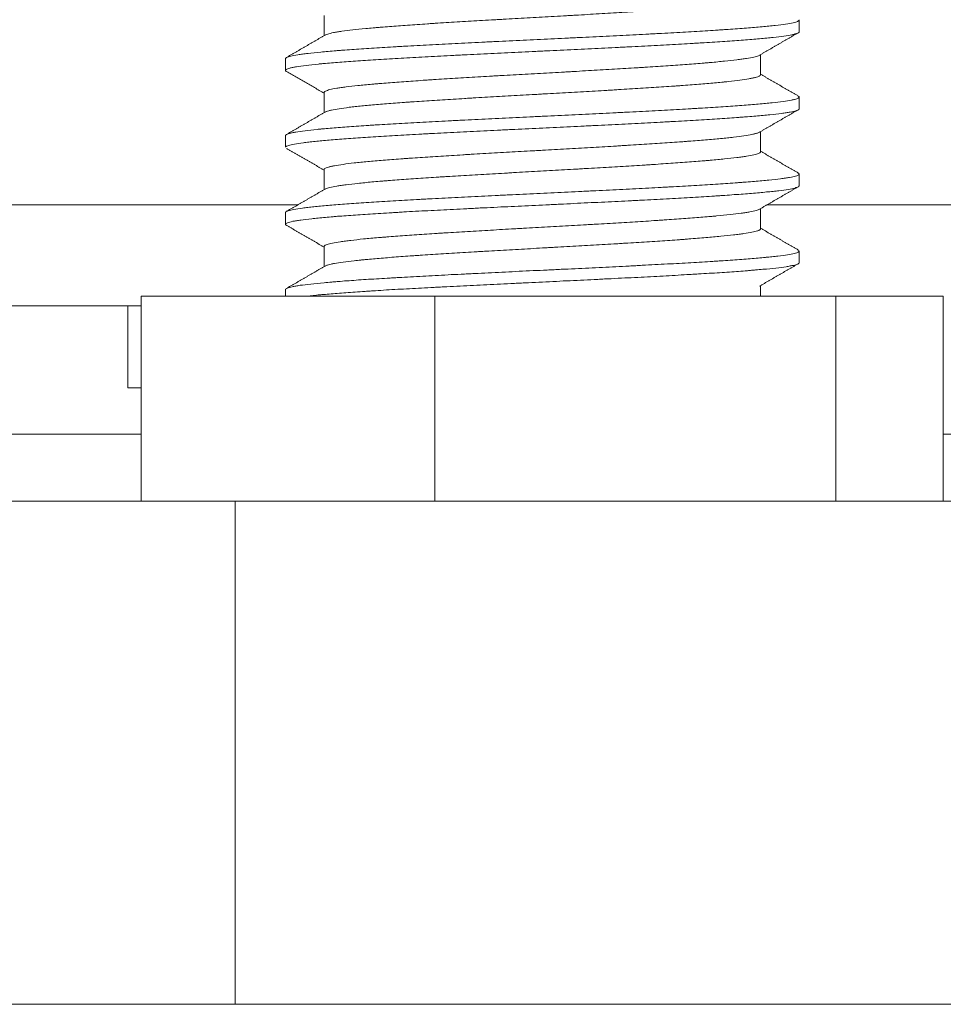
# Model space of a CAD drawing. Units: millimetres. Extents: x 21 to 1164, y 16 to 840.
# Drawn here: x 975 to 979, y 239 to 243 of the extents above; entities that cross this region are included whole.
import ezdxf

# ---------------------------------------------------------------- set-up
doc = ezdxf.new("R2010")
doc.units = ezdxf.units.MM
doc.layers.add('1', color=7, linetype='Continuous', true_color=0xffffff)

msp = doc.modelspace()

# ---------------------------------------------------------------- linework, layer by layer
at = {"layer": '1', "color": 18, "linetype": 'Continuous', "lineweight": 13}
for p, q in [((976.4535, 243.0868), (976.4535, 243.0081)), ((978.3035, 243.0234), (978.3035, 243.0693)), ((976.3035, 242.9193), (976.3035, 242.8734)), ((978.1535, 242.8559), (978.1535, 242.9346)), ((976.4535, 242.7868), (976.4535, 242.7081)), ((978.3035, 242.7234), (978.3035, 242.7693)), ((978.1535, 242.5559), (978.1535, 242.6346)), ((976.3035, 242.6193), (976.3035, 242.5734)), ((976.4535, 242.4868), (976.4535, 242.4081)), ((978.3035, 242.4234), (978.3035, 242.4693)), ((978.1535, 242.2559), (978.1535, 242.3346)), ((976.3035, 242.3193), (976.3035, 242.2734)), ((976.4535, 242.1868), (976.4535, 242.1081)), ((978.3035, 242.1234), (978.3035, 242.1693)), ((978.1535, 241.9939), (978.1535, 242.0345)), ((975.742, 241.9939), (976.8851, 241.9939)), ((975.742, 241.9939), (975.742, 241.1939)), ((976.3035, 242.0193), (976.3035, 241.9939)), ((976.8851, 241.9939), (978.4466, 241.9939)), ((976.8851, 241.9939), (976.8851, 241.1939)), ((978.4466, 241.9939), (978.865, 241.9939)), ((978.4466, 241.9939), (978.4466, 241.1939)), ((978.865, 241.9939), (978.865, 241.1939)), ((975.742, 241.9557), (971.5035, 241.9557)), ((975.6895, 241.9557), (975.6895, 241.6357)), ((975.6895, 241.6357), (975.742, 241.6357)), ((972.842, 241.1939), (976.108, 241.1939)), ((976.108, 241.1939), (980.5695, 241.1939)), ((976.108, 241.1939), (976.108, 239.2339)), ((972.842, 239.2339), (976.108, 239.2339)), ((976.108, 239.2339), (980.5695, 239.2339))]:
    msp.add_line(p, q, dxfattribs=at)
at = {"layer": '1', "color": 252, "linetype": 'Continuous', "lineweight": 13}
for p, q in [((971.5035, 242.349), (976.3517, 242.349)), ((978.1785, 242.349), (987.7081, 242.349)), ((971.7365, 241.4557), (975.742, 241.4557)), ((978.8649, 241.4557), (980.6896, 241.4557))]:
    msp.add_line(p, q, dxfattribs=at)
at = {"layer": '1', "color": 18, "linetype": 'Continuous', "lineweight": 13}
for points, knots in [([(978.1535, 243.1559), (978.1535, 243.1547), (978.1527, 243.1535), (978.1505, 243.1519), (978.1498, 243.1514), (978.1482, 243.1505), (978.1454, 243.1492), (978.1417, 243.1479), (978.133, 243.1452), (978.1255, 243.1435), (978.1073, 243.14), (978.0965, 243.1382), (978.0808, 243.136), (978.0776, 243.1356), (978.0709, 243.1347), (978.0606, 243.1333), (978.0495, 243.132), (978.0262, 243.1294), (978.0093, 243.1276), (977.9725, 243.1241), (977.9527, 243.1224), (977.9261, 243.1202), (977.9207, 243.1197), (977.9097, 243.1188), (977.893, 243.1175), (977.8757, 243.1162), (977.8403, 243.1135), (977.7911, 243.11), (977.7378, 243.1065), (977.7032, 243.1043), (977.6962, 243.1038), (977.6821, 243.1029), (977.675, 243.1025), (977.6536, 243.1012), (977.6392, 243.1003), (977.5957, 243.0976), (977.5366, 243.0941), (977.4755, 243.0906), (977.4366, 243.0884), (977.4288, 243.0879), (977.4131, 243.0871), (977.4053, 243.0866), (977.3817, 243.0853), (977.366, 243.0844), (977.319, 243.0818), (977.2878, 243.08), (977.2254, 243.0765), (977.1942, 243.0747), (977.1554, 243.0725), (977.1476, 243.0721), (977.1321, 243.0712), (977.1244, 243.0707), (977.1012, 243.0694), (977.086, 243.0685), (977.0407, 243.0659), (977.0111, 243.0642), (976.9533, 243.0606), (976.925, 243.0589), (976.8904, 243.0567), (976.8835, 243.0562), (976.8699, 243.0553), (976.8631, 243.0549), (976.8429, 243.0535), (976.8297, 243.0527), (976.7911, 243.05), (976.7665, 243.0483), (976.7195, 243.0448), (976.6971, 243.043), (976.6706, 243.0408), (976.6654, 243.0404), (976.6551, 243.0395), (976.65, 243.039), (976.635, 243.0377), (976.6253, 243.0368), (976.5976, 243.0341), (976.5636, 243.0306), (976.5357, 243.0271), (976.517, 243.0245), (976.5111, 243.0236), (976.5029, 243.0223), (976.5003, 243.0218), (976.4953, 243.0209), (976.4929, 243.0205), (976.4814, 243.0183), (976.4691, 243.0154), (976.4613, 243.0125), (976.459, 243.0114)], [0, 0, 0, 0, 0.024883, 0.024883, 0.034031, 0.034031, 0.04318, 0.061476, 0.061476, 0.098068, 0.098068, 0.134661, 0.134661, 0.143809, 0.143809, 0.152957, 0.171253, 0.171253, 0.207846, 0.207846, 0.244438, 0.244438, 0.253587, 0.253587, 0.262735, 0.281031, 0.281031, 0.317624, 0.354216, 0.354216, 0.363364, 0.363364, 0.372512, 0.372512, 0.390809, 0.390809, 0.427401, 0.463994, 0.463994, 0.473142, 0.473142, 0.48229, 0.48229, 0.500586, 0.500586, 0.537179, 0.537179, 0.573771, 0.573771, 0.582919, 0.582919, 0.592067, 0.592067, 0.610364, 0.610364, 0.646956, 0.646956, 0.683549, 0.683549, 0.692697, 0.692697, 0.701845, 0.701845, 0.720141, 0.720141, 0.756734, 0.756734, 0.793326, 0.793326, 0.802474, 0.802474, 0.811623, 0.811623, 0.829919, 0.829919, 0.866511, 0.903104, 0.903104, 0.9214, 0.9214, 0.930548, 0.930548, 0.939696, 0.939696, 0.976289, 1, 1, 1, 1]), ([(976.3035, 242.9194), (976.3035, 242.9196), (976.3035, 242.9198), (976.3037, 242.9204), (976.3044, 242.9217), (976.3063, 242.923), (976.3115, 242.9256), (976.3169, 242.9273), (976.3315, 242.9307), (976.3407, 242.9325), (976.3576, 242.9351), (976.3637, 242.936), (976.3768, 242.9377), (976.3838, 242.9386), (976.406, 242.9412), (976.4226, 242.9429), (976.4591, 242.9463), (976.4791, 242.948), (976.5062, 242.9502), (976.5118, 242.9507), (976.5231, 242.9515), (976.5288, 242.952), (976.5464, 242.9533), (976.5584, 242.9542), (976.5954, 242.9568), (976.6214, 242.9585), (976.6759, 242.9619), (976.7045, 242.9636), (976.7419, 242.9658), (976.7495, 242.9662), (976.7647, 242.9671), (976.7725, 242.9675), (976.7958, 242.9689), (976.8116, 242.9697), (976.8595, 242.9723), (976.8922, 242.9741), (976.9591, 242.9775), (976.9932, 242.9792), (977.0456, 242.9818), (977.0632, 242.9827), (977.09, 242.984), (977.0989, 242.9844), (977.1168, 242.9853), (977.1258, 242.9857), (977.1706, 242.9879), (977.2065, 242.9897), (977.2786, 242.9931), (977.3147, 242.9948), (977.3691, 242.9974), (977.3872, 242.9983), (977.4144, 242.9996), (977.4235, 243), (977.4417, 243.0009), (977.4507, 243.0013), (977.4956, 243.0035), (977.5664, 243.0069), (977.635, 243.0104), (977.6856, 243.013), (977.7023, 243.0139), (977.7272, 243.0152), (977.7354, 243.0156), (977.7519, 243.0165), (977.76, 243.0169), (977.8004, 243.0191), (977.8315, 243.0208), (977.8915, 243.0243), (977.9203, 243.026), (977.9618, 243.0286), (977.9754, 243.0295), (977.9952, 243.0308), (978.0018, 243.0312), (978.0148, 243.0321), (978.0212, 243.0325), (978.0527, 243.0347), (978.0762, 243.0364), (978.1201, 243.0398), (978.1404, 243.0416), (978.1685, 243.0442), (978.1774, 243.045), (978.1903, 243.0463), (978.1944, 243.0468), (978.2026, 243.0477), (978.2065, 243.0481), (978.2258, 243.0503), (978.2393, 243.052), (978.2624, 243.0555), (978.2721, 243.0572), (978.2877, 243.0606), (978.2936, 243.0623), (978.2986, 243.0645), (978.2994, 243.065), (978.3009, 243.0659), (978.3028, 243.0672), (978.3035, 243.0685), (978.3035, 243.0693), (978.3035, 243.0694), (978.3035, 243.0694)], [0, 0, 0, 0, 0.00367, 0.00367, 0.012331, 0.029654, 0.029654, 0.064299, 0.064299, 0.098944, 0.098944, 0.116267, 0.116267, 0.133589, 0.133589, 0.168235, 0.168235, 0.20288, 0.20288, 0.211541, 0.211541, 0.220202, 0.220202, 0.237525, 0.237525, 0.27217, 0.27217, 0.306815, 0.306815, 0.315477, 0.315477, 0.324138, 0.324138, 0.34146, 0.34146, 0.376106, 0.376106, 0.410751, 0.410751, 0.428073, 0.428073, 0.436735, 0.436735, 0.445396, 0.445396, 0.480041, 0.480041, 0.514686, 0.514686, 0.532009, 0.532009, 0.54067, 0.54067, 0.549332, 0.549332, 0.583977, 0.618622, 0.618622, 0.635945, 0.635945, 0.644606, 0.644606, 0.653267, 0.653267, 0.687912, 0.687912, 0.722558, 0.722558, 0.73988, 0.73988, 0.748541, 0.748541, 0.757203, 0.757203, 0.791848, 0.791848, 0.826493, 0.826493, 0.843816, 0.843816, 0.852477, 0.852477, 0.861138, 0.861138, 0.895784, 0.895784, 0.930429, 0.930429, 0.965074, 0.965074, 0.973735, 0.973735, 0.982397, 0.999719, 0.999719, 1, 1, 1, 1]), ([(978.3035, 243.0236), (978.3035, 243.0232), (978.3034, 243.0229), (978.3026, 243.0208), (978.3, 243.0191), (978.2931, 243.0165), (978.2904, 243.0157), (978.2854, 243.0144), (978.2837, 243.0139), (978.2799, 243.013), (978.2779, 243.0126), (978.2672, 243.0104), (978.2568, 243.0087), (978.2323, 243.0052), (978.2183, 243.0035), (978.1866, 243.0001), (978.169, 242.9983), (978.1299, 242.9948), (978.1089, 242.9931), (978.0639, 242.9896), (978.04, 242.9879), (977.9891, 242.9844), (977.9623, 242.9827), (977.9268, 242.9806), (977.9196, 242.9801), (977.9051, 242.9793), (977.8832, 242.978), (977.8608, 242.9767), (977.8152, 242.9741), (977.7838, 242.9723), (977.7192, 242.9689), (977.686, 242.9671), (977.6432, 242.965), (977.6346, 242.9645), (977.6173, 242.9637), (977.5912, 242.9624), (977.565, 242.9611), (977.5123, 242.9585), (977.4769, 242.9568), (977.4054, 242.9533), (977.3693, 242.9516), (977.3237, 242.9494), (977.3146, 242.9489), (977.2963, 242.9481), (977.2872, 242.9476), (977.2598, 242.9463), (977.2417, 242.9455), (977.1875, 242.9429), (977.1159, 242.9395), (977.0456, 242.936), (977.0021, 242.9338), (976.9934, 242.9334), (976.9761, 242.9325), (976.9675, 242.9321), (976.9418, 242.9307), (976.9248, 242.9299), (976.8748, 242.9273), (976.8101, 242.9239), (976.7492, 242.9204), (976.7049, 242.9178), (976.6904, 242.9169), (976.6619, 242.9152), (976.648, 242.9143), (976.6075, 242.9117), (976.582, 242.91), (976.5339, 242.9065), (976.5113, 242.9048), (976.4796, 242.9022), (976.4694, 242.9014), (976.4547, 242.9), (976.4499, 242.8996), (976.4405, 242.8987), (976.436, 242.8983), (976.4137, 242.8961), (976.3977, 242.8944), (976.3694, 242.8909), (976.3571, 242.8892), (976.3413, 242.8866), (976.3365, 242.8858), (976.33, 242.8845), (976.3279, 242.884), (976.324, 242.8832), (976.3222, 242.8827), (976.3139, 242.8805), (976.3091, 242.8788), (976.3036, 242.8753), (976.3028, 242.8736), (976.3046, 242.871), (976.3056, 242.8702), (976.3076, 242.8691), (976.3079, 242.8689), (976.3084, 242.8687)], [0, 0, 0, 0, 0.006975, 0.006975, 0.040505, 0.040505, 0.05727, 0.05727, 0.065652, 0.065652, 0.074035, 0.074035, 0.107565, 0.107565, 0.141095, 0.141095, 0.174625, 0.174625, 0.208155, 0.208155, 0.241685, 0.241685, 0.275215, 0.275215, 0.283597, 0.283597, 0.29198, 0.308745, 0.308745, 0.342275, 0.342275, 0.375805, 0.375805, 0.384187, 0.384187, 0.39257, 0.409335, 0.409335, 0.442865, 0.442865, 0.476395, 0.476395, 0.484777, 0.484777, 0.49316, 0.49316, 0.509925, 0.509925, 0.543455, 0.576985, 0.576985, 0.585367, 0.585367, 0.59375, 0.59375, 0.610515, 0.610515, 0.644045, 0.677575, 0.677575, 0.69434, 0.69434, 0.711105, 0.711105, 0.744635, 0.744635, 0.778165, 0.778165, 0.79493, 0.79493, 0.803312, 0.803312, 0.811695, 0.811695, 0.845225, 0.845225, 0.878755, 0.878755, 0.89552, 0.89552, 0.903902, 0.903902, 0.912285, 0.912285, 0.945815, 0.945815, 0.979345, 0.979345, 0.99611, 0.99611, 1, 1, 1, 1]), ([(976.4535, 242.7869), (976.4535, 242.787), (976.4535, 242.7872), (976.4536, 242.7878), (976.4538, 242.7882), (976.4544, 242.7891), (976.4557, 242.7904), (976.4579, 242.7918), (976.4636, 242.7944), (976.4691, 242.7962), (976.4835, 242.7997), (976.4924, 242.8014), (976.5057, 242.8036), (976.5084, 242.8041), (976.5142, 242.805), (976.5231, 242.8063), (976.5328, 242.8076), (976.5535, 242.8103), (976.584, 242.8138), (976.6204, 242.8173), (976.645, 242.8195), (976.6501, 242.82), (976.6603, 242.8208), (976.6655, 242.8213), (976.6813, 242.8226), (976.6922, 242.8235), (976.7255, 242.8261), (976.7721, 242.8297), (976.8232, 242.8332), (976.8565, 242.8354), (976.8632, 242.8358), (976.8768, 242.8367), (976.8837, 242.8372), (976.9044, 242.8385), (976.9184, 242.8394), (976.9607, 242.842), (976.9896, 242.8438), (977.0485, 242.8473), (977.0785, 242.8491), (977.1168, 242.8513), (977.1245, 242.8517), (977.14, 242.8526), (977.1478, 242.853), (977.1712, 242.8544), (977.1867, 242.8553), (977.2335, 242.8579), (977.2647, 242.8596), (977.3272, 242.8631), (977.3585, 242.8649), (977.3976, 242.8671), (977.4054, 242.8676), (977.4211, 242.8685), (977.429, 242.8689), (977.4524, 242.8702), (977.4679, 242.8711), (977.5139, 242.8738), (977.5441, 242.8755), (977.6033, 242.879), (977.6324, 242.8808), (977.6681, 242.883), (977.6752, 242.8834), (977.6893, 242.8843), (977.6964, 242.8848), (977.7173, 242.8861), (977.731, 242.887), (977.7713, 242.8896), (977.8229, 242.8932), (977.8704, 242.8966), (977.9043, 242.8993), (977.9154, 242.9002), (977.9316, 242.9015), (977.9369, 242.902), (977.9473, 242.9028), (977.9524, 242.9033), (977.9775, 242.9055), (978.0148, 242.909), (978.0463, 242.9125), (978.0677, 242.9152), (978.0745, 242.916), (978.0841, 242.9174), (978.0872, 242.9178), (978.0931, 242.9187), (978.096, 242.9191), (978.1099, 242.9214), (978.1287, 242.9249), (978.1408, 242.9284), (978.1474, 242.931), (978.1491, 242.9319), (978.1506, 242.9329), (978.1508, 242.933), (978.151, 242.9332)], [0, 0, 0, 0, 0.002896, 0.002896, 0.011938, 0.011938, 0.02098, 0.039065, 0.039065, 0.075234, 0.075234, 0.111403, 0.111403, 0.120445, 0.120445, 0.129487, 0.147572, 0.147572, 0.183741, 0.21991, 0.21991, 0.228952, 0.228952, 0.237994, 0.237994, 0.256079, 0.256079, 0.292248, 0.328417, 0.328417, 0.337459, 0.337459, 0.346501, 0.346501, 0.364586, 0.364586, 0.400755, 0.400755, 0.436924, 0.436924, 0.445966, 0.445966, 0.455008, 0.455008, 0.473093, 0.473093, 0.509262, 0.509262, 0.545431, 0.545431, 0.554473, 0.554473, 0.563515, 0.563515, 0.5816, 0.5816, 0.617769, 0.617769, 0.653938, 0.653938, 0.66298, 0.66298, 0.672022, 0.672022, 0.690107, 0.690107, 0.726276, 0.762445, 0.762445, 0.780529, 0.780529, 0.789571, 0.789571, 0.798614, 0.798614, 0.834783, 0.870952, 0.870952, 0.889036, 0.889036, 0.898078, 0.898078, 0.907121, 0.907121, 0.94329, 0.979459, 0.979459, 0.997543, 0.997543, 1, 1, 1, 1]), ([(978.1535, 242.856), (978.1535, 242.8542), (978.1519, 242.8525), (978.1453, 242.849), (978.1402, 242.8473), (978.1317, 242.845), (978.1299, 242.8446), (978.126, 242.8437), (978.12, 242.8424), (978.113, 242.8411), (978.0978, 242.8385), (978.0861, 242.8367), (978.0595, 242.8332), (978.0447, 242.8314), (978.024, 242.8292), (978.0198, 242.8287), (978.0111, 242.8278), (977.9979, 242.8265), (977.984, 242.8252), (977.9551, 242.8226), (977.9346, 242.8208), (977.891, 242.8173), (977.8679, 242.8155), (977.8374, 242.8133), (977.8312, 242.8129), (977.8188, 242.812), (977.7998, 242.8106), (977.7805, 242.8093), (977.7411, 242.8067), (977.714, 242.8049), (977.6582, 242.8014), (977.6294, 242.7997), (977.5924, 242.7975), (977.585, 242.797), (977.57, 242.7961), (977.5475, 242.7948), (977.5247, 242.7935), (977.4791, 242.7908), (977.4177, 242.7873), (977.3552, 242.7838), (977.3158, 242.7816), (977.3079, 242.7812), (977.2921, 242.7803), (977.2842, 242.7798), (977.2605, 242.7785), (977.2448, 242.7776), (977.1979, 242.7749), (977.1361, 242.7714), (977.0754, 242.7679), (977.0378, 242.7657), (977.0304, 242.7653), (977.0154, 242.7644), (977.008, 242.764), (976.9858, 242.7626), (976.9713, 242.7617), (976.9283, 242.7591), (976.8727, 242.7556), (976.8205, 242.752), (976.7889, 242.7498), (976.7827, 242.7494), (976.7703, 242.7485), (976.7641, 242.7481), (976.7459, 242.7467), (976.7341, 242.7459), (976.6997, 242.7432), (976.6781, 242.7415), (976.6375, 242.7379), (976.6185, 242.7362), (976.5963, 242.734), (976.592, 242.7335), (976.5835, 242.7326), (976.5793, 242.7322), (976.567, 242.7309), (976.5593, 242.73), (976.5373, 242.7273), (976.5242, 242.7256), (976.5013, 242.7221), (976.4914, 242.7203), (976.4811, 242.7181), (976.4792, 242.7177), (976.4754, 242.7168), (976.4737, 242.7163), (976.4688, 242.715), (976.4659, 242.7141), (976.462, 242.7127), (976.4606, 242.7121), (976.4594, 242.7115)], [0, 0, 0, 0, 0.035752, 0.035752, 0.072388, 0.072388, 0.081547, 0.081547, 0.090706, 0.109023, 0.109023, 0.145659, 0.145659, 0.182294, 0.182294, 0.191453, 0.191453, 0.200612, 0.21893, 0.21893, 0.255565, 0.255565, 0.292201, 0.292201, 0.30136, 0.30136, 0.310519, 0.328836, 0.328836, 0.365472, 0.365472, 0.402107, 0.402107, 0.411266, 0.411266, 0.420425, 0.438743, 0.438743, 0.475378, 0.512014, 0.512014, 0.521173, 0.521173, 0.530332, 0.530332, 0.548649, 0.548649, 0.585285, 0.62192, 0.62192, 0.631079, 0.631079, 0.640238, 0.640238, 0.658556, 0.658556, 0.695191, 0.731827, 0.731827, 0.740986, 0.740986, 0.750145, 0.750145, 0.768462, 0.768462, 0.805098, 0.805098, 0.841733, 0.841733, 0.850892, 0.850892, 0.860051, 0.860051, 0.878369, 0.878369, 0.915004, 0.915004, 0.95164, 0.95164, 0.960799, 0.960799, 0.969958, 0.969958, 0.988275, 0.988275, 1, 1, 1, 1]), ([(976.3035, 242.6193), (976.3035, 242.6204), (976.3042, 242.6215), (976.3082, 242.6242), (976.3125, 242.6259), (976.3205, 242.6281), (976.3222, 242.6285), (976.3259, 242.6294), (976.3279, 242.6299), (976.3342, 242.6312), (976.3388, 242.632), (976.3541, 242.6346), (976.3662, 242.6364), (976.3939, 242.6398), (976.4095, 242.6415), (976.4314, 242.6437), (976.4359, 242.6441), (976.4452, 242.645), (976.4499, 242.6454), (976.4644, 242.6467), (976.4744, 242.6476), (976.5057, 242.6502), (976.528, 242.652), (976.5757, 242.6554), (976.6009, 242.6571), (976.6344, 242.6593), (976.6412, 242.6597), (976.655, 242.6606), (976.662, 242.661), (976.6832, 242.6623), (976.6976, 242.6632), (976.7416, 242.6658), (976.8021, 242.6692), (976.8666, 242.6727), (976.9164, 242.6753), (976.9332, 242.6762), (976.9589, 242.6775), (976.9675, 242.6779), (976.9848, 242.6788), (976.9934, 242.6792), (977.0368, 242.6814), (977.1069, 242.6848), (977.1784, 242.6883), (977.2325, 242.6909), (977.2507, 242.6918), (977.278, 242.6931), (977.2872, 242.6935), (977.3055, 242.6944), (977.3146, 242.6948), (977.3601, 242.697), (977.4323, 242.7004), (977.5034, 242.7039), (977.5562, 242.7065), (977.5737, 242.7073), (977.5999, 242.7087), (977.6086, 242.7091), (977.626, 242.71), (977.6346, 242.7104), (977.6775, 242.7126), (977.7109, 242.7143), (977.7757, 242.7178), (977.8073, 242.7195), (977.8531, 242.722), (977.8682, 242.7229), (977.8904, 242.7242), (977.8978, 242.7247), (977.9124, 242.7255), (977.9196, 242.726), (977.9554, 242.7282), (977.9824, 242.7299), (978.0337, 242.7334), (978.0579, 242.7351), (978.1034, 242.7385), (978.1248, 242.7402), (978.1644, 242.7437), (978.1823, 242.7455), (978.2146, 242.7489), (978.2289, 242.7507), (978.254, 242.7541), (978.2647, 242.7558), (978.2758, 242.758), (978.2779, 242.7584), (978.2818, 242.7593), (978.2874, 242.7606), (978.2918, 242.7619), (978.2991, 242.7645), (978.3021, 242.7663), (978.3039, 242.7695), (978.3034, 242.7709), (978.3013, 242.7724)], [0, 0, 0, 0, 0.020899, 0.020899, 0.054829, 0.054829, 0.063312, 0.063312, 0.071794, 0.071794, 0.08876, 0.08876, 0.12269, 0.12269, 0.156621, 0.156621, 0.165103, 0.165103, 0.173586, 0.173586, 0.190551, 0.190551, 0.224482, 0.224482, 0.258412, 0.258412, 0.266895, 0.266895, 0.275377, 0.275377, 0.292343, 0.292343, 0.326273, 0.360204, 0.360204, 0.377169, 0.377169, 0.385652, 0.385652, 0.394134, 0.394134, 0.428065, 0.461995, 0.461995, 0.47896, 0.47896, 0.487443, 0.487443, 0.495926, 0.495926, 0.529856, 0.563787, 0.563787, 0.580752, 0.580752, 0.589235, 0.589235, 0.597717, 0.597717, 0.631648, 0.631648, 0.665578, 0.665578, 0.682543, 0.682543, 0.691026, 0.691026, 0.699509, 0.699509, 0.733439, 0.733439, 0.76737, 0.76737, 0.8013, 0.8013, 0.835231, 0.835231, 0.869161, 0.869161, 0.903092, 0.903092, 0.911574, 0.911574, 0.920057, 0.937022, 0.937022, 0.970953, 0.970953, 1, 1, 1, 1]), ([(978.3035, 242.7235), (978.3035, 242.7232), (978.3034, 242.7229), (978.3031, 242.7221), (978.3028, 242.7216), (978.3007, 242.7195), (978.297, 242.7178), (978.2859, 242.7143), (978.2784, 242.7126), (978.2643, 242.71), (978.2591, 242.7091), (978.2505, 242.7078), (978.2476, 242.7074), (978.2414, 242.7065), (978.2382, 242.7061), (978.2215, 242.7039), (978.2065, 242.7021), (978.173, 242.6987), (978.1546, 242.697), (978.1244, 242.6944), (978.1139, 242.6935), (978.0976, 242.6922), (978.092, 242.6918), (978.0806, 242.6909), (978.0749, 242.6905), (978.0454, 242.6883), (978.0205, 242.6866), (977.9683, 242.6831), (977.9409, 242.6814), (977.8835, 242.678), (977.8536, 242.6762), (977.8145, 242.674), (977.8066, 242.6736), (977.7907, 242.6727), (977.7668, 242.6714), (977.7425, 242.6701), (977.6933, 242.6675), (977.6598, 242.6658), (977.5914, 242.6624), (977.5565, 242.6606), (977.5119, 242.6585), (977.503, 242.658), (977.485, 242.6572), (977.4581, 242.6559), (977.4311, 242.6545), (977.3771, 242.6519), (977.3411, 242.6502), (977.2689, 242.6468), (977.2327, 242.645), (977.1874, 242.6429), (977.1783, 242.6424), (977.1602, 242.6416), (977.1511, 242.6411), (977.1241, 242.6398), (977.1063, 242.639), (977.0532, 242.6364), (977.0184, 242.6346), (976.95, 242.6312), (976.9163, 242.6294), (976.8751, 242.6273), (976.8668, 242.6268), (976.8505, 242.626), (976.8423, 242.6255), (976.8181, 242.6242), (976.8023, 242.6234), (976.7557, 242.6208), (976.6959, 242.6173), (976.6409, 242.6139), (976.6014, 242.6113), (976.5885, 242.6104), (976.5634, 242.6086), (976.5512, 242.6078), (976.5161, 242.6052), (976.4725, 242.6018), (976.4354, 242.5983), (976.41, 242.5957), (976.402, 242.5948), (976.3906, 242.5935), (976.3869, 242.5931), (976.3797, 242.5922), (976.3763, 242.5917), (976.3596, 242.5896), (976.3368, 242.5862), (976.3216, 242.5827), (976.3131, 242.5801), (976.3107, 242.5792), (976.3079, 242.5779), (976.307, 242.5775), (976.3057, 242.5766), (976.3051, 242.5762), (976.3039, 242.575), (976.3035, 242.5743), (976.3035, 242.5736)], [0, 0, 0, 0, 0.006859, 0.006859, 0.01552, 0.01552, 0.050166, 0.050166, 0.084811, 0.084811, 0.102133, 0.102133, 0.110795, 0.110795, 0.119456, 0.119456, 0.154101, 0.154101, 0.188746, 0.188746, 0.206069, 0.206069, 0.21473, 0.21473, 0.223391, 0.223391, 0.258036, 0.258036, 0.292681, 0.292681, 0.327327, 0.327327, 0.335988, 0.335988, 0.344649, 0.361972, 0.361972, 0.396617, 0.396617, 0.431262, 0.431262, 0.439923, 0.439923, 0.448585, 0.465907, 0.465907, 0.500552, 0.500552, 0.535197, 0.535197, 0.543859, 0.543859, 0.55252, 0.55252, 0.569843, 0.569843, 0.604488, 0.604488, 0.639133, 0.639133, 0.647794, 0.647794, 0.656455, 0.656455, 0.673778, 0.673778, 0.708423, 0.743068, 0.743068, 0.760391, 0.760391, 0.777713, 0.777713, 0.812358, 0.847004, 0.847004, 0.864326, 0.864326, 0.872987, 0.872987, 0.881649, 0.881649, 0.916294, 0.950939, 0.950939, 0.968262, 0.968262, 0.976923, 0.976923, 0.985584, 0.985584, 1, 1, 1, 1]), ([(976.4535, 242.4868), (976.4535, 242.4882), (976.4546, 242.4897), (976.4597, 242.4929), (976.4642, 242.4946), (976.4721, 242.4968), (976.4737, 242.4973), (976.4773, 242.4982), (976.4792, 242.4986), (976.4852, 242.4999), (976.4896, 242.5008), (976.5041, 242.5035), (976.5153, 242.5052), (976.5409, 242.5087), (976.5553, 242.5105), (976.5753, 242.5127), (976.5794, 242.5132), (976.5878, 242.514), (976.5921, 242.5145), (976.6053, 242.5158), (976.6144, 242.5167), (976.6426, 242.5193), (976.6628, 242.5211), (976.7056, 242.5246), (976.7282, 242.5263), (976.7582, 242.5286), (976.7643, 242.529), (976.7766, 242.5299), (976.7828, 242.5304), (976.8017, 242.5317), (976.8145, 242.5326), (976.8535, 242.5352), (976.8804, 242.537), (976.9357, 242.5405), (976.9642, 242.5422), (977.0008, 242.5444), (977.0082, 242.5449), (977.0231, 242.5458), (977.0305, 242.5462), (977.0531, 242.5475), (977.0682, 242.5484), (977.1137, 242.5511), (977.1749, 242.5546), (977.2373, 242.5581), (977.2765, 242.5603), (977.2844, 242.5607), (977.3002, 242.5616), (977.3081, 242.5621), (977.3319, 242.5634), (977.3476, 242.5643), (977.3946, 242.567), (977.4567, 242.5705), (977.5176, 242.574), (977.5627, 242.5766), (977.5777, 242.5775), (977.6001, 242.5788), (977.6075, 242.5793), (977.6221, 242.5802), (977.6294, 242.5806), (977.6656, 242.5828), (977.7217, 242.5863), (977.7745, 242.5899), (977.8127, 242.5925), (977.8252, 242.5934), (977.8437, 242.5947), (977.8498, 242.5951), (977.8618, 242.596), (977.8677, 242.5965), (977.8969, 242.5987), (977.9189, 242.6004), (977.9604, 242.604), (977.9798, 242.6057), (978.007, 242.6084), (978.0157, 242.6093), (978.0283, 242.6106), (978.0324, 242.611), (978.0404, 242.6119), (978.0443, 242.6124), (978.0633, 242.6146), (978.0768, 242.6163), (978.1007, 242.6198), (978.1111, 242.6216), (978.1242, 242.6242), (978.1282, 242.6251), (978.1335, 242.6265), (978.1352, 242.6269), (978.1383, 242.6278), (978.1397, 242.6282), (978.1457, 242.6302), (978.149, 242.6317), (978.1511, 242.6332)], [0, 0, 0, 0, 0.029478, 0.029478, 0.065605, 0.065605, 0.074637, 0.074637, 0.083669, 0.083669, 0.101732, 0.101732, 0.137859, 0.137859, 0.173987, 0.173987, 0.183018, 0.183018, 0.19205, 0.19205, 0.210114, 0.210114, 0.246241, 0.246241, 0.282368, 0.282368, 0.2914, 0.2914, 0.300432, 0.300432, 0.318496, 0.318496, 0.354623, 0.354623, 0.39075, 0.39075, 0.399782, 0.399782, 0.408814, 0.408814, 0.426877, 0.426877, 0.463005, 0.499132, 0.499132, 0.508164, 0.508164, 0.517195, 0.517195, 0.535259, 0.535259, 0.571386, 0.607513, 0.607513, 0.625577, 0.625577, 0.634609, 0.634609, 0.643641, 0.643641, 0.679768, 0.715895, 0.715895, 0.733959, 0.733959, 0.742991, 0.742991, 0.752022, 0.752022, 0.78815, 0.78815, 0.824277, 0.824277, 0.84234, 0.84234, 0.851372, 0.851372, 0.860404, 0.860404, 0.896531, 0.896531, 0.932659, 0.932659, 0.950722, 0.950722, 0.959754, 0.959754, 0.968786, 0.968786, 1, 1, 1, 1]), ([(978.1535, 242.556), (978.1535, 242.556), (978.1535, 242.5559), (978.1535, 242.5555), (978.1534, 242.555), (978.1522, 242.5528), (978.1496, 242.551), (978.1409, 242.5475), (978.1349, 242.5457), (978.1194, 242.5422), (978.11, 242.5405), (978.0961, 242.5383), (978.0932, 242.5378), (978.0872, 242.5369), (978.0779, 242.5356), (978.0678, 242.5343), (978.0465, 242.5316), (978.0308, 242.5299), (977.9964, 242.5263), (977.9778, 242.5246), (977.9525, 242.5224), (977.9474, 242.5219), (977.9369, 242.521), (977.9211, 242.5197), (977.9046, 242.5184), (977.8708, 242.5158), (977.8471, 242.514), (977.7976, 242.5105), (977.7717, 242.5087), (977.7379, 242.5065), (977.7311, 242.5061), (977.7173, 242.5052), (977.6966, 242.5038), (977.6755, 242.5025), (977.6329, 242.4999), (977.6039, 242.4981), (977.5446, 242.4946), (977.5144, 242.4928), (977.4758, 242.4906), (977.468, 242.4902), (977.4525, 242.4893), (977.4291, 242.488), (977.4058, 242.4866), (977.359, 242.484), (977.3278, 242.4823), (977.2653, 242.4788), (977.234, 242.477), (977.1948, 242.4748), (977.1869, 242.4743), (977.1713, 242.4734), (977.1479, 242.4721), (977.1248, 242.4708), (977.079, 242.4681), (977.049, 242.4664), (976.9901, 242.4629), (976.9612, 242.4611), (976.9257, 242.4589), (976.9186, 242.4585), (976.9046, 242.4576), (976.8976, 242.4571), (976.8769, 242.4558), (976.8634, 242.4549), (976.8236, 242.4523), (976.7726, 242.4488), (976.7258, 242.4453), (976.6979, 242.4431), (976.6924, 242.4426), (976.6815, 242.4417), (976.6761, 242.4413), (976.6603, 242.4399), (976.6501, 242.439), (976.6207, 242.4364), (976.5843, 242.4329), (976.5537, 242.4294), (976.5364, 242.4272), (976.5331, 242.4267), (976.5265, 242.4258), (976.5233, 242.4254), (976.5141, 242.4241), (976.5084, 242.4232), (976.4925, 242.4205), (976.4748, 242.417), (976.4637, 242.4135), (976.4595, 242.4116), (976.4592, 242.4114), (976.4589, 242.4113)], [0, 0, 0, 0, 0.0008, 0.0008, 0.009938, 0.009938, 0.046487, 0.046487, 0.083037, 0.083037, 0.119587, 0.119587, 0.128724, 0.128724, 0.137862, 0.156137, 0.156137, 0.192686, 0.192686, 0.229236, 0.229236, 0.238374, 0.238374, 0.247511, 0.265786, 0.265786, 0.302336, 0.302336, 0.338885, 0.338885, 0.348023, 0.348023, 0.35716, 0.375435, 0.375435, 0.411985, 0.411985, 0.448535, 0.448535, 0.457672, 0.457672, 0.466809, 0.485084, 0.485084, 0.521634, 0.521634, 0.558184, 0.558184, 0.567321, 0.567321, 0.576459, 0.594734, 0.594734, 0.631283, 0.631283, 0.667833, 0.667833, 0.67697, 0.67697, 0.686108, 0.686108, 0.704383, 0.704383, 0.740932, 0.777482, 0.777482, 0.78662, 0.78662, 0.795757, 0.795757, 0.814032, 0.814032, 0.850582, 0.887131, 0.887131, 0.896269, 0.896269, 0.905406, 0.905406, 0.923681, 0.923681, 0.960231, 0.996781, 0.996781, 1, 1, 1, 1]), ([(976.3035, 242.3194), (976.3035, 242.32), (976.3038, 242.3206), (976.3046, 242.3216), (976.3051, 242.3221), (976.3063, 242.3229), (976.307, 242.3234), (976.3096, 242.3247), (976.3118, 242.3255), (976.3199, 242.3281), (976.3345, 242.3315), (976.3566, 242.335), (976.3729, 242.3372), (976.3763, 242.3376), (976.3833, 242.3385), (976.3869, 242.3389), (976.3981, 242.3403), (976.406, 242.3411), (976.4309, 242.3437), (976.4674, 242.3471), (976.5105, 242.3506), (976.5452, 242.3532), (976.5573, 242.3541), (976.5821, 242.3558), (976.5949, 242.3567), (976.634, 242.3593), (976.6887, 242.3627), (976.7481, 242.3662), (976.7944, 242.3688), (976.8102, 242.3696), (976.8342, 242.371), (976.8424, 242.3714), (976.8586, 242.3723), (976.8668, 242.3727), (976.9079, 242.3749), (976.9414, 242.3766), (977.0096, 242.3801), (977.0443, 242.3818), (977.0973, 242.3844), (977.1152, 242.3852), (977.1421, 242.3865), (977.1512, 242.387), (977.1693, 242.3878), (977.1783, 242.3883), (977.2236, 242.3905), (977.2597, 242.3922), (977.3319, 242.3957), (977.368, 242.3974), (977.422, 242.4), (977.4401, 242.4008), (977.467, 242.4021), (977.476, 242.4025), (977.494, 242.4034), (977.503, 242.4039), (977.5476, 242.406), (977.5826, 242.4078), (977.6512, 242.4112), (977.6848, 242.413), (977.7342, 242.4156), (977.7505, 242.4164), (977.7747, 242.4177), (977.7827, 242.4181), (977.7987, 242.419), (977.8066, 242.4194), (977.8459, 242.4216), (977.876, 242.4234), (977.9338, 242.4268), (977.9614, 242.4286), (978.0141, 242.432), (978.0392, 242.4337), (978.069, 242.4359), (978.0749, 242.4363), (978.0863, 242.4372), (978.1032, 242.4385), (978.1192, 242.4398), (978.1497, 242.4424), (978.1684, 242.4441), (978.2025, 242.4476), (978.2179, 242.4493), (978.2349, 242.4515), (978.2382, 242.4519), (978.2445, 242.4528), (978.2536, 242.4541), (978.2617, 242.4554), (978.2763, 242.458), (978.2841, 242.4597), (978.2959, 242.4632), (978.2999, 242.4649), (978.3024, 242.4671), (978.3028, 242.4675), (978.3033, 242.4684), (978.3037, 242.4697), (978.303, 242.471), (978.3018, 242.4721), (978.3015, 242.4723), (978.3012, 242.4725)], [0, 0, 0, 0, 0.011675, 0.011675, 0.020158, 0.020158, 0.02864, 0.02864, 0.045606, 0.045606, 0.079536, 0.113466, 0.113466, 0.121949, 0.121949, 0.130432, 0.130432, 0.147397, 0.147397, 0.181327, 0.215258, 0.215258, 0.232223, 0.232223, 0.249188, 0.249188, 0.283119, 0.317049, 0.317049, 0.334014, 0.334014, 0.342497, 0.342497, 0.350979, 0.350979, 0.38491, 0.38491, 0.41884, 0.41884, 0.435806, 0.435806, 0.444288, 0.444288, 0.452771, 0.452771, 0.486701, 0.486701, 0.520632, 0.520632, 0.537597, 0.537597, 0.546079, 0.546079, 0.554562, 0.554562, 0.588493, 0.588493, 0.622423, 0.622423, 0.639388, 0.639388, 0.647871, 0.647871, 0.656353, 0.656353, 0.690284, 0.690284, 0.724214, 0.724214, 0.758145, 0.758145, 0.766627, 0.766627, 0.77511, 0.792075, 0.792075, 0.826006, 0.826006, 0.859936, 0.859936, 0.868419, 0.868419, 0.876901, 0.893867, 0.893867, 0.927797, 0.927797, 0.961727, 0.961727, 0.97021, 0.97021, 0.978693, 0.995658, 0.995658, 1, 1, 1, 1]), ([(978.3035, 242.4235), (978.3035, 242.4223), (978.3026, 242.4211), (978.2994, 242.419), (978.2976, 242.4182), (978.2941, 242.4169), (978.2928, 242.4165), (978.29, 242.4156), (978.2884, 242.4151), (978.2802, 242.413), (978.2716, 242.4112), (978.2509, 242.4078), (978.2386, 242.406), (978.2175, 242.4034), (978.21, 242.4026), (978.198, 242.4013), (978.1938, 242.4009), (978.1854, 242.4), (978.181, 242.3996), (978.1588, 242.3974), (978.1394, 242.3957), (978.0975, 242.3922), (978.075, 242.3905), (978.039, 242.3879), (978.0266, 242.387), (978.0074, 242.3857), (978.0009, 242.3853), (977.9877, 242.3844), (977.981, 242.384), (977.9471, 242.3818), (977.9188, 242.3801), (977.8602, 242.3766), (977.8299, 242.3749), (977.7671, 242.3714), (977.7346, 242.3697), (977.6926, 242.3675), (977.6842, 242.3671), (977.6673, 242.3662), (977.6418, 242.3649), (977.616, 242.3636), (977.5642, 242.361), (977.5292, 242.3593), (977.4582, 242.3559), (977.4223, 242.3541), (977.3768, 242.3519), (977.3677, 242.3515), (977.3494, 242.3506), (977.3403, 242.3502), (977.313, 242.3489), (977.2948, 242.348), (977.2406, 242.3454), (977.2046, 242.3437), (977.133, 242.3403), (977.0974, 242.3385), (977.0532, 242.3364), (977.0444, 242.3359), (977.0267, 242.335), (977.018, 242.3346), (976.9918, 242.3333), (976.9746, 242.3324), (976.9236, 242.3298), (976.8904, 242.3281), (976.8258, 242.3247), (976.7943, 242.323), (976.756, 242.3208), (976.7484, 242.3203), (976.7333, 242.3195), (976.7258, 242.319), (976.7036, 242.3177), (976.6891, 242.3169), (976.6468, 242.3142), (976.6199, 242.3125), (976.569, 242.3091), (976.5449, 242.3073), (976.5166, 242.3052), (976.511, 242.3048), (976.5, 242.3039), (976.4946, 242.3035), (976.4786, 242.3021), (976.4685, 242.3013), (976.4393, 242.2987), (976.4217, 242.2969), (976.3899, 242.2935), (976.3757, 242.2917), (976.3571, 242.2892), (976.3514, 242.2883), (976.3435, 242.287), (976.341, 242.2866), (976.3362, 242.2857), (976.3339, 242.2853), (976.3232, 242.2831), (976.3099, 242.2796), (976.3045, 242.2762), (976.3033, 242.2736), (976.3034, 242.2727), (976.3043, 242.2714), (976.3048, 242.271), (976.3059, 242.2701), (976.3065, 242.2697), (976.3075, 242.2692), (976.3076, 242.2691), (976.3077, 242.269)], [0, 0, 0, 0, 0.02314, 0.02314, 0.03996, 0.03996, 0.048369, 0.048369, 0.056779, 0.056779, 0.090417, 0.090417, 0.124056, 0.124056, 0.140875, 0.140875, 0.149284, 0.149284, 0.157694, 0.157694, 0.191332, 0.191332, 0.224971, 0.224971, 0.24179, 0.24179, 0.2502, 0.2502, 0.258609, 0.258609, 0.292248, 0.292248, 0.325886, 0.325886, 0.359524, 0.359524, 0.367934, 0.367934, 0.376344, 0.393163, 0.393163, 0.426801, 0.426801, 0.46044, 0.46044, 0.468849, 0.468849, 0.477259, 0.477259, 0.494078, 0.494078, 0.527717, 0.527717, 0.561355, 0.561355, 0.569765, 0.569765, 0.578174, 0.578174, 0.594993, 0.594993, 0.628632, 0.628632, 0.66227, 0.66227, 0.67068, 0.67068, 0.679089, 0.679089, 0.695909, 0.695909, 0.729547, 0.729547, 0.763185, 0.763185, 0.771595, 0.771595, 0.780005, 0.780005, 0.796824, 0.796824, 0.830462, 0.830462, 0.864101, 0.864101, 0.88092, 0.88092, 0.889329, 0.889329, 0.897739, 0.897739, 0.931377, 0.965016, 0.965016, 0.981835, 0.981835, 0.990245, 0.990245, 0.998654, 0.998654, 1, 1, 1, 1]), ([(976.4535, 242.187), (976.4535, 242.1878), (976.454, 242.1887), (976.4553, 242.19), (976.4559, 242.1905), (976.4573, 242.1914), (976.458, 242.1918), (976.4607, 242.1931), (976.463, 242.194), (976.4709, 242.1967), (976.4848, 242.2002), (976.5054, 242.2037), (976.5203, 242.2059), (976.5234, 242.2063), (976.5298, 242.2072), (976.5332, 242.2077), (976.5434, 242.209), (976.5506, 242.2099), (976.5732, 242.2125), (976.6063, 242.2161), (976.645, 242.2195), (976.671, 242.2217), (976.6763, 242.2222), (976.6871, 242.2231), (976.6926, 242.2235), (976.7092, 242.2248), (976.7206, 242.2257), (976.7555, 242.2284), (976.8041, 242.2319), (976.8567, 242.2354), (976.8909, 242.2376), (976.8978, 242.2381), (976.9118, 242.239), (976.9188, 242.2394), (976.9401, 242.2407), (976.9544, 242.2416), (976.9978, 242.2443), (977.0272, 242.246), (977.087, 242.2495), (977.1174, 242.2513), (977.1637, 242.254), (977.1793, 242.2548), (977.2029, 242.2562), (977.2107, 242.2566), (977.2264, 242.2575), (977.2343, 242.2579), (977.2735, 242.2601), (977.3048, 242.2619), (977.3672, 242.2654), (977.3984, 242.2672), (977.445, 242.2698), (977.4605, 242.2707), (977.4837, 242.272), (977.4915, 242.2725), (977.5068, 242.2734), (977.5145, 242.2738), (977.5525, 242.276), (977.5823, 242.2778), (977.6405, 242.2813), (977.669, 242.283), (977.7107, 242.2857), (977.7245, 242.2866), (977.7449, 242.2879), (977.7516, 242.2884), (977.765, 242.2892), (977.7716, 242.2897), (977.8043, 242.2919), (977.8292, 242.2936), (977.8769, 242.2971), (977.8996, 242.2989), (977.9319, 242.3015), (977.9424, 242.3024), (977.9577, 242.3038), (977.9628, 242.3042), (977.9726, 242.3051), (977.9775, 242.3055), (978.0012, 242.3078), (978.0186, 242.3095), (978.0505, 242.313), (978.0649, 242.3148), (978.0843, 242.3174), (978.0904, 242.3183), (978.099, 242.3196), (978.1017, 242.3201), (978.107, 242.321), (978.1096, 242.3214), (978.1217, 242.3236), (978.1297, 242.3254), (978.1423, 242.3289), (978.1469, 242.3306), (978.1503, 242.3327), (978.1507, 242.333), (978.1511, 242.3332)], [0, 0, 0, 0, 0.017647, 0.017647, 0.02669, 0.02669, 0.035732, 0.035732, 0.053817, 0.053817, 0.089986, 0.126155, 0.126155, 0.135197, 0.135197, 0.144239, 0.144239, 0.162324, 0.162324, 0.198493, 0.234662, 0.234662, 0.243704, 0.243704, 0.252747, 0.252747, 0.270831, 0.270831, 0.307, 0.343169, 0.343169, 0.352212, 0.352212, 0.361254, 0.361254, 0.379338, 0.379338, 0.415507, 0.415507, 0.451677, 0.451677, 0.469761, 0.469761, 0.478803, 0.478803, 0.487846, 0.487846, 0.524015, 0.524015, 0.560184, 0.560184, 0.578268, 0.578268, 0.587311, 0.587311, 0.596353, 0.596353, 0.632522, 0.632522, 0.668691, 0.668691, 0.686776, 0.686776, 0.695818, 0.695818, 0.70486, 0.70486, 0.741029, 0.741029, 0.777198, 0.777198, 0.795283, 0.795283, 0.804325, 0.804325, 0.813368, 0.813368, 0.849537, 0.849537, 0.885706, 0.885706, 0.90379, 0.90379, 0.912833, 0.912833, 0.921875, 0.921875, 0.958044, 0.958044, 0.994213, 0.994213, 1, 1, 1, 1]), ([(978.1535, 242.2561), (978.1535, 242.2551), (978.153, 242.2541), (978.151, 242.2522), (978.1497, 242.2513), (978.1469, 242.2499), (978.1459, 242.2495), (978.1437, 242.2486), (978.1424, 242.2482), (978.1357, 242.2459), (978.1286, 242.2442), (978.1113, 242.2407), (978.1009, 242.2389), (978.083, 242.2363), (978.0766, 242.2354), (978.0664, 242.2341), (978.0629, 242.2336), (978.0557, 242.2328), (978.0519, 242.2323), (978.0329, 242.2301), (978.0162, 242.2283), (977.9801, 242.2248), (977.9607, 242.2231), (977.9193, 242.2196), (977.8972, 242.2178), (977.8678, 242.2156), (977.8619, 242.2151), (977.8499, 242.2142), (977.8317, 242.2129), (977.813, 242.2116), (977.7749, 242.2089), (977.7486, 242.2072), (977.6941, 242.2037), (977.6659, 242.2019), (977.6295, 242.1997), (977.6222, 242.1993), (977.6075, 242.1984), (977.5854, 242.197), (977.5631, 242.1957), (977.5181, 242.1931), (977.4877, 242.1913), (977.4262, 242.1878), (977.395, 242.186), (977.3556, 242.1838), (977.3477, 242.1834), (977.3319, 242.1825), (977.324, 242.1821), (977.3004, 242.1807), (977.2847, 242.1799), (977.2378, 242.1772), (977.2066, 242.1754), (977.1448, 242.1719), (977.1141, 242.1702), (977.076, 242.1679), (977.0683, 242.1675), (977.0532, 242.1666), (977.0306, 242.1653), (977.0084, 242.164), (976.9646, 242.1613), (976.9362, 242.1596), (976.8808, 242.1561), (976.8539, 242.1543), (976.8212, 242.1521), (976.8147, 242.1516), (976.8018, 242.1507), (976.7828, 242.1494), (976.7644, 242.1481), (976.7286, 242.1455), (976.706, 242.1437), (976.6631, 242.1402), (976.6429, 242.1384), (976.6192, 242.1362), (976.6146, 242.1358), (976.6054, 242.1349), (976.6009, 242.1344), (976.5878, 242.1331), (976.5794, 242.1322), (976.5555, 242.1296), (976.5411, 242.1278), (976.5155, 242.1243), (976.5042, 242.1226), (976.4921, 242.1204), (976.4898, 242.1199), (976.4854, 242.119), (976.4832, 242.1186), (976.4772, 242.1172), (976.4737, 242.1163), (976.4658, 242.1141), (976.462, 242.1128), (976.4593, 242.1115)], [0, 0, 0, 0, 0.020785, 0.020785, 0.039081, 0.039081, 0.048229, 0.048229, 0.057377, 0.057377, 0.09397, 0.09397, 0.130562, 0.130562, 0.148858, 0.148858, 0.158006, 0.158006, 0.167155, 0.167155, 0.203747, 0.203747, 0.240339, 0.240339, 0.276932, 0.276932, 0.28608, 0.28608, 0.295228, 0.313524, 0.313524, 0.350117, 0.350117, 0.386709, 0.386709, 0.395857, 0.395857, 0.405006, 0.423302, 0.423302, 0.459894, 0.459894, 0.496487, 0.496487, 0.505635, 0.505635, 0.514783, 0.514783, 0.533079, 0.533079, 0.569672, 0.569672, 0.606264, 0.606264, 0.615412, 0.615412, 0.62456, 0.642857, 0.642857, 0.679449, 0.679449, 0.716042, 0.716042, 0.72519, 0.72519, 0.734338, 0.752634, 0.752634, 0.789226, 0.789226, 0.825819, 0.825819, 0.834967, 0.834967, 0.844115, 0.844115, 0.862411, 0.862411, 0.899004, 0.899004, 0.935596, 0.935596, 0.944744, 0.944744, 0.953893, 0.953893, 0.972189, 0.972189, 1, 1, 1, 1]), ([(976.3035, 242.0193), (976.3035, 242.0195), (976.3035, 242.0197), (976.304, 242.0216), (976.3088, 242.025), (976.3214, 242.0285), (976.3317, 242.0306), (976.3339, 242.0311), (976.3385, 242.032), (976.341, 242.0324), (976.3486, 242.0337), (976.3542, 242.0346), (976.3723, 242.0372), (976.3862, 242.0389), (976.4174, 242.0424), (976.4347, 242.0441), (976.4635, 242.0467), (976.4735, 242.0475), (976.4892, 242.0488), (976.4946, 242.0493), (976.5054, 242.0502), (976.511, 242.0506), (976.539, 242.0528), (976.5628, 242.0545), (976.6133, 242.058), (976.6399, 242.0597), (976.6819, 242.0623), (976.6963, 242.0631), (976.7183, 242.0644), (976.7258, 242.0649), (976.7408, 242.0657), (976.7484, 242.0662), (976.7864, 242.0683), (976.8178, 242.0701), (976.8821, 242.0735), (976.9151, 242.0753), (976.966, 242.0779), (976.9831, 242.0787), (977.0092, 242.08), (977.018, 242.0805), (977.0355, 242.0813), (977.0444, 242.0818), (977.0885, 242.0839), (977.1595, 242.0874), (977.2314, 242.0909), (977.2857, 242.0935), (977.3038, 242.0943), (977.3312, 242.0956), (977.3403, 242.0961), (977.3585, 242.0969), (977.3677, 242.0974), (977.4132, 242.0995), (977.4492, 242.1012), (977.5202, 242.1047), (977.5553, 242.1064), (977.6073, 242.109), (977.6245, 242.1099), (977.6502, 242.1112), (977.6587, 242.1116), (977.6757, 242.1125), (977.6842, 242.113), (977.7263, 242.1151), (977.7589, 242.1169), (977.8221, 242.1203), (977.8526, 242.122), (977.9116, 242.1255), (977.94, 242.1272), (977.9742, 242.1294), (977.981, 242.1298), (977.9943, 242.1307), (978.014, 242.132), (978.0327, 242.1333), (978.0692, 242.1359), (978.0919, 242.1376), (978.1343, 242.141), (978.154, 242.1428), (978.1766, 242.145), (978.181, 242.1454), (978.1897, 242.1463), (978.2022, 242.1476), (978.2137, 242.1489), (978.2353, 242.1515), (978.2479, 242.1532), (978.2693, 242.1566), (978.2781, 242.1584), (978.2886, 242.161), (978.2916, 242.1618), (978.2966, 242.1636), (978.2985, 242.1645), (978.3024, 242.1667), (978.3036, 242.1681), (978.3035, 242.1695)], [0, 0, 0, 0, 0.0036, 0.0036, 0.038207, 0.072814, 0.072814, 0.081465, 0.081465, 0.090117, 0.090117, 0.107421, 0.107421, 0.142027, 0.142027, 0.176634, 0.176634, 0.193938, 0.193938, 0.202589, 0.202589, 0.211241, 0.211241, 0.245848, 0.245848, 0.280455, 0.280455, 0.297758, 0.297758, 0.30641, 0.30641, 0.315061, 0.315061, 0.349668, 0.349668, 0.384275, 0.384275, 0.401579, 0.401579, 0.41023, 0.41023, 0.418882, 0.418882, 0.453489, 0.488096, 0.488096, 0.505399, 0.505399, 0.514051, 0.514051, 0.522702, 0.522702, 0.557309, 0.557309, 0.591916, 0.591916, 0.609219, 0.609219, 0.617871, 0.617871, 0.626523, 0.626523, 0.66113, 0.66113, 0.695737, 0.695737, 0.730343, 0.730343, 0.738995, 0.738995, 0.747647, 0.76495, 0.76495, 0.799557, 0.799557, 0.834164, 0.834164, 0.842816, 0.842816, 0.851467, 0.868771, 0.868771, 0.903377, 0.903377, 0.937984, 0.937984, 0.955288, 0.955288, 0.972591, 0.972591, 1, 1, 1, 1]), ([(978.3035, 242.1235), (978.3036, 242.1219), (978.3, 242.1185), (978.289, 242.1151), (978.2777, 242.1125), (978.2734, 242.1117), (978.2662, 242.1104), (978.2637, 242.1099), (978.2585, 242.109), (978.2557, 242.1086), (978.2414, 242.1064), (978.2282, 242.1047), (978.1982, 242.1012), (978.1814, 242.0995), (978.1536, 242.097), (978.1439, 242.0961), (978.1287, 242.0948), (978.1235, 242.0944), (978.1129, 242.0935), (978.1075, 242.093), (978.0801, 242.0908), (978.0567, 242.0891), (978.0072, 242.0856), (977.9811, 242.0839), (977.9398, 242.0814), (977.9257, 242.0805), (977.9041, 242.0792), (977.8968, 242.0788), (977.882, 242.0779), (977.8745, 242.0775), (977.8367, 242.0753), (977.8056, 242.0735), (977.7418, 242.0701), (977.7091, 242.0683), (977.642, 242.0649), (977.6076, 242.0632), (977.5635, 242.061), (977.5547, 242.0606), (977.537, 242.0597), (977.5104, 242.0584), (977.4837, 242.0571), (977.4302, 242.0545), (977.3943, 242.0528), (977.3221, 242.0493), (977.2859, 242.0476), (977.2403, 242.0454), (977.2311, 242.045), (977.2129, 242.0441), (977.1857, 242.0428), (977.1587, 242.0415), (977.1052, 242.0389), (977.0699, 242.0372), (977.0003, 242.0337), (976.966, 242.032), (976.9237, 242.0298), (976.9152, 242.0294), (976.8984, 242.0285), (976.8734, 242.0272), (976.849, 242.0259), (976.8011, 242.0233), (976.7702, 242.0216), (976.7105, 242.0182), (976.6817, 242.0164), (976.6471, 242.0142), (976.6403, 242.0138), (976.6267, 242.0129), (976.62, 242.0125), (976.6002, 242.0112), (976.5873, 242.0103), (976.5501, 242.0077), (976.5035, 242.0043), (976.4631, 242.0008), (976.4399, 241.9987), (976.4353, 241.9982), (976.4264, 241.9974), (976.422, 241.9969), (976.4093, 241.9956), (976.4013, 241.9947), (976.3937, 241.9939)], [0, 0, 0, 0, 0.038463, 0.078528, 0.078528, 0.09856, 0.09856, 0.108576, 0.108576, 0.118592, 0.118592, 0.158656, 0.158656, 0.19872, 0.19872, 0.218752, 0.218752, 0.228768, 0.228768, 0.238784, 0.238784, 0.278848, 0.278848, 0.318912, 0.318912, 0.338944, 0.338944, 0.34896, 0.34896, 0.358976, 0.358976, 0.39904, 0.39904, 0.439104, 0.439104, 0.479168, 0.479168, 0.489184, 0.489184, 0.4992, 0.519232, 0.519232, 0.559296, 0.559296, 0.59936, 0.59936, 0.609376, 0.609376, 0.619392, 0.639424, 0.639424, 0.679488, 0.679488, 0.719552, 0.719552, 0.729568, 0.729568, 0.739584, 0.759616, 0.759616, 0.79968, 0.79968, 0.839744, 0.839744, 0.84976, 0.84976, 0.859776, 0.859776, 0.879808, 0.879808, 0.919872, 0.959936, 0.959936, 0.969952, 0.969952, 0.979968, 0.979968, 1, 1, 1, 1])]:
    msp.add_open_spline(points, degree=3, knots=knots, dxfattribs=at)
for points in [[(978.1499, 242.9325), (978.2262, 242.9768), (978.3024, 243.0209)], [(976.4601, 243.012), (976.3839, 242.9677), (976.3076, 242.9236)], [(976.3076, 242.8692), (976.3805, 242.8269), (976.4535, 242.7846)], [(978.3024, 242.7718), (978.2279, 242.8149), (978.1535, 242.8581)], [(976.4601, 242.712), (976.3839, 242.6677), (976.3076, 242.6236)], [(978.1499, 242.6325), (978.2261, 242.6767), (978.3024, 242.7209)], [(976.3072, 242.5693), (976.3804, 242.527), (976.4535, 242.4846)], [(978.3024, 242.4718), (978.2279, 242.5149), (978.1535, 242.5581)], [(976.4601, 242.412), (976.3839, 242.3677), (976.3076, 242.3236)], [(978.1497, 242.3324), (978.226, 242.3766), (978.3022, 242.4208)], [(976.3068, 242.2696), (976.3802, 242.2271), (976.4535, 242.1845)], [(978.3024, 242.1718), (978.2279, 242.2149), (978.1535, 242.2581)], [(976.4601, 242.112), (976.3839, 242.0677), (976.3076, 242.0236)], [(978.1494, 242.0322), (978.2256, 242.0764), (978.3018, 242.1205)]]:
    msp.add_open_spline(points, degree=2, dxfattribs=at)

doc.saveas('drawing.dxf')
